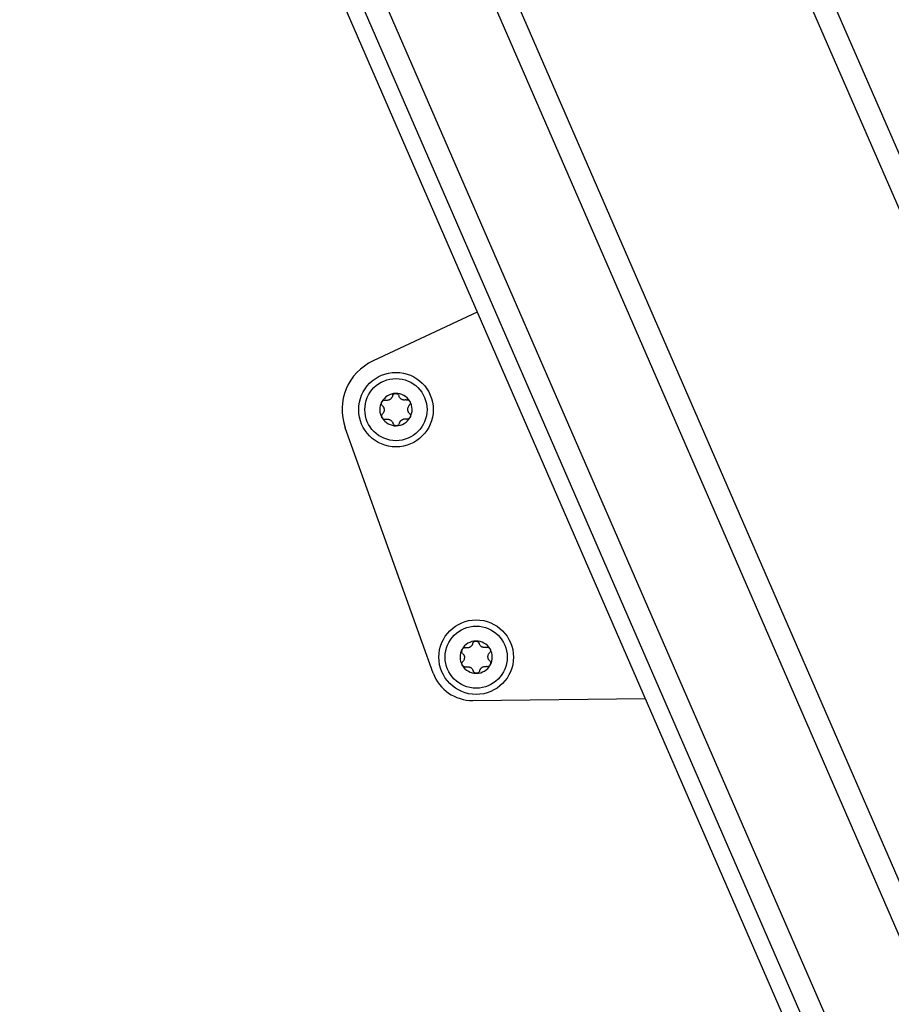
# Model space of a CAD drawing. Extents: x 5 to 415, y 4 to 292.
# Drawn here: x 141 to 148, y 170 to 178 of the extents above; entities that cross this region are included whole.
import ezdxf

# ---------------------------------------------------------------- set-up
doc = ezdxf.new("R2010")
doc.units = 0
doc.linetypes.add('SLD-DURCHGEHEND', pattern=[0])
doc.layers.add('AM_0', color=7, linetype='CONTINUOUS')

msp = doc.modelspace()

# ---------------------------------------------------------------- linework, layer by layer
at = {"layer": 'AM_0', "color": 7, "linetype": 'SLD-DURCHGEHEND'}
for p, q in [((153.97942, 161.99203), (140.56245, 192.84895)), ((154.08081, 162.20119), (140.75478, 192.84895)), ((152.73956, 159.43422), (140.42277, 187.7609)), ((152.63817, 159.22505), (140.26436, 187.68286)), ((152.17965, 158.27913), (139.46811, 187.51367)), ((139.14323, 187.47306), (151.99908, 157.90662)), ((139.14323, 187.47306), (151.99908, 157.90662)), ((152.07767, 158.06874), (139.28462, 187.49074)), ((144.37327, 175.44479), (143.53528, 175.0539)), ((144.01902, 172.54076), (143.3106, 174.51482)), ((144.33679, 172.32004), (145.72465, 172.33682))]:
    msp.add_line(p, q, dxfattribs=at)
for centre, radius in [((143.71846, 174.66119), 0.3), ((143.71846, 174.66119), 0.25), ((144.36412, 172.66885), 0.3), ((144.36412, 172.66885), 0.25)]:
    msp.add_circle(centre, radius, dxfattribs=at)
for centre, radius, start, end in [((143.71846, 174.66119), 0.43333, 115.007527, 199.741305), ((143.71846, 174.66119), 0.13, 91.051719, 151.051719), ((143.71846, 174.66119), 0.09484, 119.181947, 122.921491), ((143.71846, 174.66119), 0.13, 31.051719, 91.051719), ((143.71846, 174.66119), 0.09484, 59.181947, 62.921491), ((143.71846, 174.66119), 0.13, 151.051719, 211.051719), ((143.71846, 174.66119), 0.09484, 179.181947, 182.921491), ((143.71846, 174.66119), 0.09484, 359.181947, 2.921491), ((143.71846, 174.66119), 0.13, 331.051719, 31.051719), ((143.71846, 174.66119), 0.13, 211.051719, 271.051719), ((143.71846, 174.66119), 0.13, 271.051719, 331.051719), ((143.71846, 174.66119), 0.09484, 299.181947, 302.921491), ((143.71846, 174.66119), 0.09484, 239.181947, 242.921491), ((144.36412, 172.66885), 0.13, 91.051719, 151.051719), ((144.36412, 172.66885), 0.13, 31.051719, 91.051719), ((144.36412, 172.66885), 0.13, 151.051719, 211.051719), ((144.36412, 172.66885), 0.09484, 119.181947, 122.921491), ((144.36412, 172.66885), 0.09484, 59.181947, 62.921491), ((144.36412, 172.66885), 0.13, 331.051719, 31.051719), ((144.36412, 172.66885), 0.13, 211.051719, 271.051719), ((144.36412, 172.66885), 0.09484, 179.181947, 182.921491), ((144.36412, 172.66885), 0.13, 271.051719, 331.051719), ((144.36412, 172.66885), 0.09484, 359.181947, 2.921491), ((144.33276, 172.65335), 0.33333, 199.741305, 270.692676), ((144.36412, 172.66885), 0.09484, 239.181947, 242.921491), ((144.36412, 172.66885), 0.09484, 299.181947, 302.921491)]:
    msp.add_arc(centre, radius, start, end, dxfattribs=at)
for points, knots in [([(143.66692, 174.7408), (143.66492, 174.73987), (143.66086, 174.73799), (143.65234, 174.73582), (143.64329, 174.73529), (143.63692, 174.73658), (143.63453, 174.73707)], [0, 0, 0, 0, 0.1880301, 0.3823784, 0.7677347, 1, 1, 1, 1]), ([(143.66692, 174.7408), (143.66492, 174.73987), (143.66086, 174.73799), (143.65234, 174.73582), (143.64329, 174.73529), (143.63692, 174.73658), (143.63453, 174.73707)], [0, 0, 0, 0, 0.1880301, 0.3823784, 0.7677347, 1, 1, 1, 1]), ([(143.69067, 174.77087), (143.69, 174.76859), (143.68865, 174.76397), (143.68537, 174.75772), (143.68135, 174.75215), (143.67704, 174.74761), (143.67373, 174.74512), (143.67222, 174.74399)], [0, 0, 0, 0, 0.2258923, 0.457325, 0.6457498, 0.8392328, 1, 1, 1, 1]), ([(143.69067, 174.77087), (143.69, 174.76859), (143.68865, 174.76397), (143.68537, 174.75772), (143.68135, 174.75215), (143.67704, 174.74761), (143.67373, 174.74512), (143.67222, 174.74399)], [0, 0, 0, 0, 0.2258923, 0.457325, 0.6457498, 0.8392328, 1, 1, 1, 1]), ([(143.69067, 174.77087), (143.69171, 174.77381), (143.69379, 174.77969), (143.7007, 174.78659), (143.70862, 174.79049), (143.71392, 174.79097), (143.71608, 174.79116)], [0, 0, 0, 0, 0.2816087, 0.5646141, 0.8224587, 1, 1, 1, 1]), ([(143.69067, 174.77087), (143.69171, 174.77381), (143.69379, 174.77969), (143.7007, 174.78659), (143.70862, 174.79049), (143.71392, 174.79097), (143.71608, 174.79116)], [0, 0, 0, 0, 0.2816087, 0.5646141, 0.8224587, 1, 1, 1, 1]), ([(143.71608, 174.79116), (143.71678, 174.79116), (143.7202, 174.79114), (143.72634, 174.78976), (143.73349, 174.78563), (143.73927, 174.77949), (143.74121, 174.77442), (143.74221, 174.77182)], [0, 0, 0, 0, 0.0574595, 0.2812821, 0.5075504, 0.7470048, 1, 1, 1, 1]), ([(143.71608, 174.79116), (143.71678, 174.79116), (143.7202, 174.79114), (143.72634, 174.78976), (143.73349, 174.78563), (143.73927, 174.77949), (143.74121, 174.77442), (143.74221, 174.77182)], [0, 0, 0, 0, 0.0574595, 0.2812821, 0.5075504, 0.7470048, 1, 1, 1, 1]), ([(143.76164, 174.74563), (143.75984, 174.7469), (143.75618, 174.74948), (143.75003, 174.75577), (143.74506, 174.76334), (143.74299, 174.7695), (143.74221, 174.77182)], [0, 0, 0, 0, 0.1880301, 0.3823784, 0.7677347, 1, 1, 1, 1]), ([(143.76164, 174.74563), (143.75984, 174.7469), (143.75618, 174.74948), (143.75003, 174.75577), (143.74506, 174.76334), (143.74299, 174.7695), (143.74221, 174.77182)], [0, 0, 0, 0, 0.1880301, 0.3823784, 0.7677347, 1, 1, 1, 1]), ([(143.79956, 174.7401), (143.79725, 174.73954), (143.79257, 174.7384), (143.78551, 174.73811), (143.77869, 174.73881), (143.7726, 174.74028), (143.76878, 174.7419), (143.76705, 174.74264)], [0, 0, 0, 0, 0.2258921, 0.4573245, 0.6457494, 0.8392324, 1, 1, 1, 1]), ([(143.79956, 174.7401), (143.79725, 174.73954), (143.79257, 174.7384), (143.78551, 174.73811), (143.77869, 174.73881), (143.7726, 174.74028), (143.76878, 174.7419), (143.76705, 174.74264)], [0, 0, 0, 0, 0.2258921, 0.4573245, 0.6457494, 0.8392324, 1, 1, 1, 1]), ([(143.79956, 174.7401), (143.80262, 174.74067), (143.80876, 174.74181), (143.81819, 174.73927), (143.82552, 174.73437), (143.82859, 174.73002), (143.82984, 174.72824)], [0, 0, 0, 0, 0.2816082, 0.5646137, 0.8224583, 1, 1, 1, 1]), ([(143.79956, 174.7401), (143.80262, 174.74067), (143.80876, 174.74181), (143.81819, 174.73927), (143.82552, 174.73437), (143.82859, 174.73002), (143.82984, 174.72824)], [0, 0, 0, 0, 0.2816082, 0.5646137, 0.8224583, 1, 1, 1, 1]), ([(143.60958, 174.69196), (143.60756, 174.69433), (143.6035, 174.69907), (143.60098, 174.7085), (143.60156, 174.7173), (143.6038, 174.72214), (143.60471, 174.72411)], [0, 0, 0, 0, 0.28147023, 0.56449248, 0.82235028, 1, 1, 1, 1]), ([(143.60958, 174.69196), (143.60756, 174.69433), (143.6035, 174.69907), (143.60098, 174.7085), (143.60156, 174.7173), (143.6038, 174.72214), (143.60471, 174.72411)], [0, 0, 0, 0, 0.28147023, 0.56449248, 0.82235028, 1, 1, 1, 1]), ([(143.60471, 174.72411), (143.60506, 174.72471), (143.60679, 174.72766), (143.61105, 174.73229), (143.6182, 174.73642), (143.62641, 174.73836), (143.63177, 174.7375), (143.63453, 174.73707)], [0, 0, 0, 0, 0.0573581, 0.2811826, 0.5074475, 0.7468942, 1, 1, 1, 1]), ([(143.60471, 174.72411), (143.60506, 174.72471), (143.60679, 174.72766), (143.61105, 174.73229), (143.6182, 174.73642), (143.62641, 174.73836), (143.63177, 174.7375), (143.63453, 174.73707)], [0, 0, 0, 0, 0.0573581, 0.2811826, 0.5074475, 0.7468942, 1, 1, 1, 1]), ([(143.60958, 174.69196), (143.61122, 174.69024), (143.61454, 174.68676), (143.61832, 174.68079), (143.62112, 174.67453), (143.6229, 174.66853), (143.62341, 174.66441), (143.62363, 174.66254)], [0, 0, 0, 0, 0.2258324, 0.4572003, 0.6456352, 0.8391284, 1, 1, 1, 1]), ([(143.60958, 174.69196), (143.61122, 174.69024), (143.61454, 174.68676), (143.61832, 174.68079), (143.62112, 174.67453), (143.6229, 174.66853), (143.62341, 174.66441), (143.62363, 174.66254)], [0, 0, 0, 0, 0.2258324, 0.4572003, 0.6456352, 0.8391284, 1, 1, 1, 1]), ([(143.81318, 174.66602), (143.81338, 174.66821), (143.81378, 174.67267), (143.81616, 174.68114), (143.82023, 174.68924), (143.82453, 174.69411), (143.82615, 174.69594)], [0, 0, 0, 0, 0.1880301, 0.3823784, 0.7677347, 1, 1, 1, 1]), ([(143.81318, 174.66602), (143.81338, 174.66821), (143.81378, 174.67267), (143.81616, 174.68114), (143.82023, 174.68924), (143.82453, 174.69411), (143.82615, 174.69594)], [0, 0, 0, 0, 0.1880301, 0.3823784, 0.7677347, 1, 1, 1, 1]), ([(143.82984, 174.72824), (143.83018, 174.72763), (143.83188, 174.72466), (143.83375, 174.71865), (143.83375, 174.7104), (143.83132, 174.70232), (143.8279, 174.6981), (143.82615, 174.69594)], [0, 0, 0, 0, 0.0574591, 0.2812818, 0.50755, 0.7470044, 1, 1, 1, 1]), ([(143.82984, 174.72824), (143.83018, 174.72763), (143.83188, 174.72466), (143.83375, 174.71865), (143.83375, 174.7104), (143.83132, 174.70232), (143.8279, 174.6981), (143.82615, 174.69594)], [0, 0, 0, 0, 0.0574591, 0.2812818, 0.50755, 0.7470044, 1, 1, 1, 1]), ([(143.60709, 174.59413), (143.60675, 174.59474), (143.60505, 174.59771), (143.60318, 174.60372), (143.60318, 174.61198), (143.60561, 174.62005), (143.60903, 174.62427), (143.61078, 174.62644)], [0, 0, 0, 0, 0.0574591, 0.2812818, 0.50755, 0.7470044, 1, 1, 1, 1]), ([(143.60709, 174.59413), (143.60675, 174.59474), (143.60505, 174.59771), (143.60318, 174.60372), (143.60318, 174.61198), (143.60561, 174.62005), (143.60903, 174.62427), (143.61078, 174.62644)], [0, 0, 0, 0, 0.0574591, 0.2812818, 0.50755, 0.7470044, 1, 1, 1, 1]), ([(143.63737, 174.58228), (143.63431, 174.5817), (143.62817, 174.58056), (143.61874, 174.5831), (143.61141, 174.58801), (143.60834, 174.59236), (143.60709, 174.59413)], [0, 0, 0, 0, 0.2816082, 0.5646137, 0.8224583, 1, 1, 1, 1]), ([(143.63737, 174.58228), (143.63431, 174.5817), (143.62817, 174.58056), (143.61874, 174.5831), (143.61141, 174.58801), (143.60834, 174.59236), (143.60709, 174.59413)], [0, 0, 0, 0, 0.2816082, 0.5646137, 0.8224583, 1, 1, 1, 1]), ([(143.62375, 174.65635), (143.62355, 174.65416), (143.62315, 174.64971), (143.62077, 174.64123), (143.6167, 174.63313), (143.6124, 174.62827), (143.61078, 174.62644)], [0, 0, 0, 0, 0.1880301, 0.3823784, 0.7677347, 1, 1, 1, 1]), ([(143.62375, 174.65635), (143.62355, 174.65416), (143.62315, 174.64971), (143.62077, 174.64123), (143.6167, 174.63313), (143.6124, 174.62827), (143.61078, 174.62644)], [0, 0, 0, 0, 0.1880301, 0.3823784, 0.7677347, 1, 1, 1, 1]), ([(143.63737, 174.58228), (143.63968, 174.58284), (143.64436, 174.58397), (143.65141, 174.58426), (143.65824, 174.58356), (143.66433, 174.5821), (143.66815, 174.58047), (143.66988, 174.57974)], [0, 0, 0, 0, 0.2258921, 0.4573245, 0.6457494, 0.8392324, 1, 1, 1, 1]), ([(143.63737, 174.58228), (143.63968, 174.58284), (143.64436, 174.58397), (143.65141, 174.58426), (143.65824, 174.58356), (143.66433, 174.5821), (143.66815, 174.58047), (143.66988, 174.57974)], [0, 0, 0, 0, 0.2258921, 0.4573245, 0.6457494, 0.8392324, 1, 1, 1, 1]), ([(143.77001, 174.58157), (143.77201, 174.5825), (143.77607, 174.58438), (143.78459, 174.58656), (143.79364, 174.58708), (143.80001, 174.58579), (143.8024, 174.5853)], [0, 0, 0, 0, 0.1880301, 0.3823784, 0.7677347, 1, 1, 1, 1]), ([(143.77001, 174.58157), (143.77201, 174.5825), (143.77607, 174.58438), (143.78459, 174.58656), (143.79364, 174.58708), (143.80001, 174.58579), (143.8024, 174.5853)], [0, 0, 0, 0, 0.1880301, 0.3823784, 0.7677347, 1, 1, 1, 1]), ([(143.83222, 174.59826), (143.83187, 174.59766), (143.83014, 174.59471), (143.82588, 174.59009), (143.81873, 174.58595), (143.81052, 174.58402), (143.80516, 174.58487), (143.8024, 174.5853)], [0, 0, 0, 0, 0.0573581, 0.2811826, 0.5074475, 0.7468942, 1, 1, 1, 1]), ([(143.83222, 174.59826), (143.83187, 174.59766), (143.83014, 174.59471), (143.82588, 174.59009), (143.81873, 174.58595), (143.81052, 174.58402), (143.80516, 174.58487), (143.8024, 174.5853)], [0, 0, 0, 0, 0.0573581, 0.2811826, 0.5074475, 0.7468942, 1, 1, 1, 1]), ([(143.82735, 174.63041), (143.82571, 174.63213), (143.82239, 174.63561), (143.81861, 174.64158), (143.8158, 174.64784), (143.81403, 174.65385), (143.81352, 174.65796), (143.8133, 174.65983)], [0, 0, 0, 0, 0.2258324, 0.4572003, 0.6456352, 0.8391284, 1, 1, 1, 1]), ([(143.82735, 174.63041), (143.82571, 174.63213), (143.82239, 174.63561), (143.81861, 174.64158), (143.8158, 174.64784), (143.81403, 174.65385), (143.81352, 174.65796), (143.8133, 174.65983)], [0, 0, 0, 0, 0.2258324, 0.4572003, 0.6456352, 0.8391284, 1, 1, 1, 1]), ([(143.82735, 174.63041), (143.82937, 174.62805), (143.83343, 174.62331), (143.83595, 174.61387), (143.83537, 174.60507), (143.83313, 174.60024), (143.83222, 174.59826)], [0, 0, 0, 0, 0.2814702, 0.5644925, 0.8223503, 1, 1, 1, 1]), ([(143.82735, 174.63041), (143.82937, 174.62805), (143.83343, 174.62331), (143.83595, 174.61387), (143.83537, 174.60507), (143.83313, 174.60024), (143.83222, 174.59826)], [0, 0, 0, 0, 0.2814702, 0.5644925, 0.8223503, 1, 1, 1, 1]), ([(143.67529, 174.57674), (143.67709, 174.57547), (143.68075, 174.5729), (143.6869, 174.5666), (143.69187, 174.55903), (143.69394, 174.55287), (143.69472, 174.55055)], [0, 0, 0, 0, 0.1880301, 0.3823784, 0.7677347, 1, 1, 1, 1]), ([(143.67529, 174.57674), (143.67709, 174.57547), (143.68075, 174.5729), (143.6869, 174.5666), (143.69187, 174.55903), (143.69394, 174.55287), (143.69472, 174.55055)], [0, 0, 0, 0, 0.1880301, 0.3823784, 0.7677347, 1, 1, 1, 1]), ([(143.72085, 174.53121), (143.72015, 174.53121), (143.71673, 174.53123), (143.71059, 174.53262), (143.70344, 174.53674), (143.69766, 174.54288), (143.69572, 174.54795), (143.69472, 174.55055)], [0, 0, 0, 0, 0.0574595, 0.2812821, 0.5075504, 0.7470048, 1, 1, 1, 1]), ([(143.72085, 174.53121), (143.72015, 174.53121), (143.71673, 174.53123), (143.71059, 174.53262), (143.70344, 174.53674), (143.69766, 174.54288), (143.69572, 174.54795), (143.69472, 174.55055)], [0, 0, 0, 0, 0.0574595, 0.2812821, 0.5075504, 0.7470048, 1, 1, 1, 1]), ([(143.74626, 174.5515), (143.74522, 174.54856), (143.74314, 174.54268), (143.73623, 174.53578), (143.72831, 174.53189), (143.72301, 174.5314), (143.72085, 174.53121)], [0, 0, 0, 0, 0.2816087, 0.5646141, 0.8224587, 1, 1, 1, 1]), ([(143.74626, 174.5515), (143.74522, 174.54856), (143.74314, 174.54268), (143.73623, 174.53578), (143.72831, 174.53189), (143.72301, 174.5314), (143.72085, 174.53121)], [0, 0, 0, 0, 0.2816087, 0.5646141, 0.8224587, 1, 1, 1, 1]), ([(143.74626, 174.5515), (143.74693, 174.55378), (143.74828, 174.5584), (143.75156, 174.56466), (143.75558, 174.57022), (143.75989, 174.57476), (143.7632, 174.57725), (143.76471, 174.57838)], [0, 0, 0, 0, 0.2258923, 0.457325, 0.6457498, 0.8392328, 1, 1, 1, 1]), ([(143.74626, 174.5515), (143.74693, 174.55378), (143.74828, 174.5584), (143.75156, 174.56466), (143.75558, 174.57022), (143.75989, 174.57476), (143.7632, 174.57725), (143.76471, 174.57838)], [0, 0, 0, 0, 0.2258923, 0.457325, 0.6457498, 0.8392328, 1, 1, 1, 1]), ([(144.33633, 172.77853), (144.33566, 172.77625), (144.33431, 172.77163), (144.33103, 172.76538), (144.327, 172.75981), (144.32269, 172.75527), (144.31938, 172.75278), (144.31788, 172.75165)], [0, 0, 0, 0, 0.2258923, 0.457325, 0.6457498, 0.8392328, 1, 1, 1, 1]), ([(144.33633, 172.77853), (144.33566, 172.77625), (144.33431, 172.77163), (144.33103, 172.76538), (144.327, 172.75981), (144.32269, 172.75527), (144.31938, 172.75278), (144.31788, 172.75165)], [0, 0, 0, 0, 0.2258923, 0.457325, 0.6457498, 0.8392328, 1, 1, 1, 1]), ([(144.33633, 172.77853), (144.33737, 172.78147), (144.33944, 172.78735), (144.34636, 172.79425), (144.35427, 172.79815), (144.35957, 172.79863), (144.36173, 172.79882)], [0, 0, 0, 0, 0.2816087, 0.5646141, 0.8224587, 1, 1, 1, 1]), ([(144.33633, 172.77853), (144.33737, 172.78147), (144.33944, 172.78735), (144.34636, 172.79425), (144.35427, 172.79815), (144.35957, 172.79863), (144.36173, 172.79882)], [0, 0, 0, 0, 0.2816087, 0.5646141, 0.8224587, 1, 1, 1, 1]), ([(144.36173, 172.79882), (144.36243, 172.79882), (144.36586, 172.7988), (144.37199, 172.79742), (144.37915, 172.79329), (144.38492, 172.78715), (144.38687, 172.78208), (144.38787, 172.77948)], [0, 0, 0, 0, 0.0574595, 0.2812821, 0.5075504, 0.7470048, 1, 1, 1, 1]), ([(144.36173, 172.79882), (144.36243, 172.79882), (144.36586, 172.7988), (144.37199, 172.79742), (144.37915, 172.79329), (144.38492, 172.78715), (144.38687, 172.78208), (144.38787, 172.77948)], [0, 0, 0, 0, 0.0574595, 0.2812821, 0.5075504, 0.7470048, 1, 1, 1, 1]), ([(144.40729, 172.75329), (144.40549, 172.75456), (144.40184, 172.75713), (144.39569, 172.76343), (144.39071, 172.771), (144.38864, 172.77716), (144.38787, 172.77948)], [0, 0, 0, 0, 0.1880301, 0.3823784, 0.7677347, 1, 1, 1, 1]), ([(144.40729, 172.75329), (144.40549, 172.75456), (144.40184, 172.75713), (144.39569, 172.76343), (144.39071, 172.771), (144.38864, 172.77716), (144.38787, 172.77948)], [0, 0, 0, 0, 0.1880301, 0.3823784, 0.7677347, 1, 1, 1, 1]), ([(144.25523, 172.69962), (144.25321, 172.70198), (144.24915, 172.70673), (144.24663, 172.71616), (144.24722, 172.72496), (144.24945, 172.7298), (144.25036, 172.73177)], [0, 0, 0, 0, 0.28147023, 0.56449248, 0.82235028, 1, 1, 1, 1]), ([(144.25523, 172.69962), (144.25321, 172.70198), (144.24915, 172.70673), (144.24663, 172.71616), (144.24722, 172.72496), (144.24945, 172.7298), (144.25036, 172.73177)], [0, 0, 0, 0, 0.28147023, 0.56449248, 0.82235028, 1, 1, 1, 1]), ([(144.25036, 172.73177), (144.25072, 172.73237), (144.25244, 172.73532), (144.25671, 172.73995), (144.26386, 172.74408), (144.27207, 172.74601), (144.27743, 172.74516), (144.28018, 172.74473)], [0, 0, 0, 0, 0.0573581, 0.2811826, 0.5074475, 0.7468942, 1, 1, 1, 1]), ([(144.25036, 172.73177), (144.25072, 172.73237), (144.25244, 172.73532), (144.25671, 172.73995), (144.26386, 172.74408), (144.27207, 172.74601), (144.27743, 172.74516), (144.28018, 172.74473)], [0, 0, 0, 0, 0.0573581, 0.2811826, 0.5074475, 0.7468942, 1, 1, 1, 1]), ([(144.25523, 172.69962), (144.25688, 172.6979), (144.2602, 172.69442), (144.26397, 172.68845), (144.26678, 172.68219), (144.26856, 172.67619), (144.26906, 172.67207), (144.26929, 172.6702)], [0, 0, 0, 0, 0.2258324, 0.4572003, 0.6456352, 0.8391284, 1, 1, 1, 1]), ([(144.25523, 172.69962), (144.25688, 172.6979), (144.2602, 172.69442), (144.26397, 172.68845), (144.26678, 172.68219), (144.26856, 172.67619), (144.26906, 172.67207), (144.26929, 172.6702)], [0, 0, 0, 0, 0.2258324, 0.4572003, 0.6456352, 0.8391284, 1, 1, 1, 1]), ([(144.31258, 172.74846), (144.31058, 172.74753), (144.30652, 172.74565), (144.29799, 172.74348), (144.28894, 172.74295), (144.28258, 172.74424), (144.28018, 172.74473)], [0, 0, 0, 0, 0.1880301, 0.3823784, 0.7677347, 1, 1, 1, 1]), ([(144.31258, 172.74846), (144.31058, 172.74753), (144.30652, 172.74565), (144.29799, 172.74348), (144.28894, 172.74295), (144.28258, 172.74424), (144.28018, 172.74473)], [0, 0, 0, 0, 0.1880301, 0.3823784, 0.7677347, 1, 1, 1, 1]), ([(144.44522, 172.74776), (144.4429, 172.7472), (144.43823, 172.74606), (144.43117, 172.74577), (144.42434, 172.74647), (144.41826, 172.74794), (144.41444, 172.74956), (144.41271, 172.7503)], [0, 0, 0, 0, 0.2258921, 0.4573245, 0.6457494, 0.8392324, 1, 1, 1, 1]), ([(144.44522, 172.74776), (144.4429, 172.7472), (144.43823, 172.74606), (144.43117, 172.74577), (144.42434, 172.74647), (144.41826, 172.74794), (144.41444, 172.74956), (144.41271, 172.7503)], [0, 0, 0, 0, 0.2258921, 0.4573245, 0.6457494, 0.8392324, 1, 1, 1, 1]), ([(144.44522, 172.74776), (144.44828, 172.74833), (144.45441, 172.74947), (144.46385, 172.74693), (144.47117, 172.74203), (144.47424, 172.73768), (144.47549, 172.7359)], [0, 0, 0, 0, 0.2816082, 0.5646137, 0.8224583, 1, 1, 1, 1]), ([(144.44522, 172.74776), (144.44828, 172.74833), (144.45441, 172.74947), (144.46385, 172.74693), (144.47117, 172.74203), (144.47424, 172.73768), (144.47549, 172.7359)], [0, 0, 0, 0, 0.2816082, 0.5646137, 0.8224583, 1, 1, 1, 1]), ([(144.45884, 172.67368), (144.45904, 172.67587), (144.45944, 172.68033), (144.46182, 172.6888), (144.46589, 172.6969), (144.47019, 172.70177), (144.4718, 172.7036)], [0, 0, 0, 0, 0.1880301, 0.3823784, 0.7677347, 1, 1, 1, 1]), ([(144.45884, 172.67368), (144.45904, 172.67587), (144.45944, 172.68033), (144.46182, 172.6888), (144.46589, 172.6969), (144.47019, 172.70177), (144.4718, 172.7036)], [0, 0, 0, 0, 0.1880301, 0.3823784, 0.7677347, 1, 1, 1, 1]), ([(144.47549, 172.7359), (144.47584, 172.73529), (144.47753, 172.73232), (144.4794, 172.72631), (144.47941, 172.71806), (144.47698, 172.70998), (144.47356, 172.70576), (144.4718, 172.7036)], [0, 0, 0, 0, 0.0574591, 0.2812818, 0.50755, 0.7470044, 1, 1, 1, 1]), ([(144.47549, 172.7359), (144.47584, 172.73529), (144.47753, 172.73232), (144.4794, 172.72631), (144.47941, 172.71806), (144.47698, 172.70998), (144.47356, 172.70576), (144.4718, 172.7036)], [0, 0, 0, 0, 0.0574591, 0.2812818, 0.50755, 0.7470044, 1, 1, 1, 1]), ([(144.25275, 172.60179), (144.2524, 172.6024), (144.25071, 172.60537), (144.24884, 172.61138), (144.24884, 172.61964), (144.25126, 172.62771), (144.25468, 172.63193), (144.25644, 172.6341)], [0, 0, 0, 0, 0.0574591, 0.2812818, 0.50755, 0.7470044, 1, 1, 1, 1]), ([(144.25275, 172.60179), (144.2524, 172.6024), (144.25071, 172.60537), (144.24884, 172.61138), (144.24884, 172.61964), (144.25126, 172.62771), (144.25468, 172.63193), (144.25644, 172.6341)], [0, 0, 0, 0, 0.0574591, 0.2812818, 0.50755, 0.7470044, 1, 1, 1, 1]), ([(144.28303, 172.58994), (144.27996, 172.58936), (144.27383, 172.58822), (144.26439, 172.59076), (144.25707, 172.59567), (144.254, 172.60002), (144.25275, 172.60179)], [0, 0, 0, 0, 0.2816082, 0.5646137, 0.8224583, 1, 1, 1, 1]), ([(144.28303, 172.58994), (144.27996, 172.58936), (144.27383, 172.58822), (144.26439, 172.59076), (144.25707, 172.59567), (144.254, 172.60002), (144.25275, 172.60179)], [0, 0, 0, 0, 0.2816082, 0.5646137, 0.8224583, 1, 1, 1, 1]), ([(144.2694, 172.66401), (144.2692, 172.66182), (144.2688, 172.65737), (144.26643, 172.64889), (144.26235, 172.64079), (144.25805, 172.63593), (144.25644, 172.6341)], [0, 0, 0, 0, 0.1880301, 0.3823784, 0.7677347, 1, 1, 1, 1]), ([(144.2694, 172.66401), (144.2692, 172.66182), (144.2688, 172.65737), (144.26643, 172.64889), (144.26235, 172.64079), (144.25805, 172.63593), (144.25644, 172.6341)], [0, 0, 0, 0, 0.1880301, 0.3823784, 0.7677347, 1, 1, 1, 1]), ([(144.47788, 172.60592), (144.47753, 172.60532), (144.4758, 172.60237), (144.47153, 172.59775), (144.46438, 172.59361), (144.45618, 172.59168), (144.45081, 172.59253), (144.44806, 172.59296)], [0, 0, 0, 0, 0.0573581, 0.2811826, 0.5074475, 0.7468942, 1, 1, 1, 1]), ([(144.47788, 172.60592), (144.47753, 172.60532), (144.4758, 172.60237), (144.47153, 172.59775), (144.46438, 172.59361), (144.45618, 172.59168), (144.45081, 172.59253), (144.44806, 172.59296)], [0, 0, 0, 0, 0.0573581, 0.2811826, 0.5074475, 0.7468942, 1, 1, 1, 1]), ([(144.47301, 172.63807), (144.47137, 172.63979), (144.46804, 172.64327), (144.46427, 172.64924), (144.46146, 172.6555), (144.45968, 172.66151), (144.45918, 172.66562), (144.45895, 172.66749)], [0, 0, 0, 0, 0.2258324, 0.4572003, 0.6456352, 0.8391284, 1, 1, 1, 1]), ([(144.47301, 172.63807), (144.47137, 172.63979), (144.46804, 172.64327), (144.46427, 172.64924), (144.46146, 172.6555), (144.45968, 172.66151), (144.45918, 172.66562), (144.45895, 172.66749)], [0, 0, 0, 0, 0.2258324, 0.4572003, 0.6456352, 0.8391284, 1, 1, 1, 1]), ([(144.47301, 172.63807), (144.47503, 172.63571), (144.47909, 172.63097), (144.48161, 172.62153), (144.48102, 172.61273), (144.47879, 172.60789), (144.47788, 172.60592)], [0, 0, 0, 0, 0.2814702, 0.5644925, 0.8223503, 1, 1, 1, 1]), ([(144.47301, 172.63807), (144.47503, 172.63571), (144.47909, 172.63097), (144.48161, 172.62153), (144.48102, 172.61273), (144.47879, 172.60789), (144.47788, 172.60592)], [0, 0, 0, 0, 0.2814702, 0.5644925, 0.8223503, 1, 1, 1, 1]), ([(144.28303, 172.58994), (144.28534, 172.5905), (144.29001, 172.59163), (144.29707, 172.59192), (144.3039, 172.59122), (144.30999, 172.58976), (144.3138, 172.58813), (144.31553, 172.5874)], [0, 0, 0, 0, 0.2258921, 0.4573245, 0.6457494, 0.8392324, 1, 1, 1, 1]), ([(144.28303, 172.58994), (144.28534, 172.5905), (144.29001, 172.59163), (144.29707, 172.59192), (144.3039, 172.59122), (144.30999, 172.58976), (144.3138, 172.58813), (144.31553, 172.5874)], [0, 0, 0, 0, 0.2258921, 0.4573245, 0.6457494, 0.8392324, 1, 1, 1, 1]), ([(144.32095, 172.5844), (144.32275, 172.58313), (144.3264, 172.58056), (144.33255, 172.57426), (144.33753, 172.56669), (144.3396, 172.56053), (144.34037, 172.55821)], [0, 0, 0, 0, 0.1880301, 0.3823784, 0.7677347, 1, 1, 1, 1]), ([(144.32095, 172.5844), (144.32275, 172.58313), (144.3264, 172.58056), (144.33255, 172.57426), (144.33753, 172.56669), (144.3396, 172.56053), (144.34037, 172.55821)], [0, 0, 0, 0, 0.1880301, 0.3823784, 0.7677347, 1, 1, 1, 1]), ([(144.36651, 172.53887), (144.36581, 172.53887), (144.36238, 172.53889), (144.35625, 172.54028), (144.34909, 172.5444), (144.34332, 172.55054), (144.34137, 172.55561), (144.34037, 172.55821)], [0, 0, 0, 0, 0.0574595, 0.2812821, 0.5075504, 0.7470048, 1, 1, 1, 1]), ([(144.36651, 172.53887), (144.36581, 172.53887), (144.36238, 172.53889), (144.35625, 172.54028), (144.34909, 172.5444), (144.34332, 172.55054), (144.34137, 172.55561), (144.34037, 172.55821)], [0, 0, 0, 0, 0.0574595, 0.2812821, 0.5075504, 0.7470048, 1, 1, 1, 1]), ([(144.39191, 172.55916), (144.39088, 172.55622), (144.3888, 172.55034), (144.38188, 172.54344), (144.37397, 172.53955), (144.36867, 172.53906), (144.36651, 172.53887)], [0, 0, 0, 0, 0.2816087, 0.5646141, 0.8224587, 1, 1, 1, 1]), ([(144.39191, 172.55916), (144.39088, 172.55622), (144.3888, 172.55034), (144.38188, 172.54344), (144.37397, 172.53955), (144.36867, 172.53906), (144.36651, 172.53887)], [0, 0, 0, 0, 0.2816087, 0.5646141, 0.8224587, 1, 1, 1, 1]), ([(144.39191, 172.55916), (144.39258, 172.56144), (144.39394, 172.56606), (144.39721, 172.57232), (144.40124, 172.57788), (144.40555, 172.58242), (144.40886, 172.58491), (144.41036, 172.58604)], [0, 0, 0, 0, 0.2258923, 0.457325, 0.6457498, 0.8392328, 1, 1, 1, 1]), ([(144.39191, 172.55916), (144.39258, 172.56144), (144.39394, 172.56606), (144.39721, 172.57232), (144.40124, 172.57788), (144.40555, 172.58242), (144.40886, 172.58491), (144.41036, 172.58604)], [0, 0, 0, 0, 0.2258923, 0.457325, 0.6457498, 0.8392328, 1, 1, 1, 1]), ([(144.41567, 172.58923), (144.41766, 172.59016), (144.42172, 172.59204), (144.43025, 172.59422), (144.4393, 172.59474), (144.44566, 172.59345), (144.44806, 172.59296)], [0, 0, 0, 0, 0.1880301, 0.3823784, 0.7677347, 1, 1, 1, 1]), ([(144.41567, 172.58923), (144.41766, 172.59016), (144.42172, 172.59204), (144.43025, 172.59422), (144.4393, 172.59474), (144.44566, 172.59345), (144.44806, 172.59296)], [0, 0, 0, 0, 0.1880301, 0.3823784, 0.7677347, 1, 1, 1, 1])]:
    msp.add_open_spline(points, degree=3, knots=knots, dxfattribs=at)

doc.saveas('drawing.dxf')
